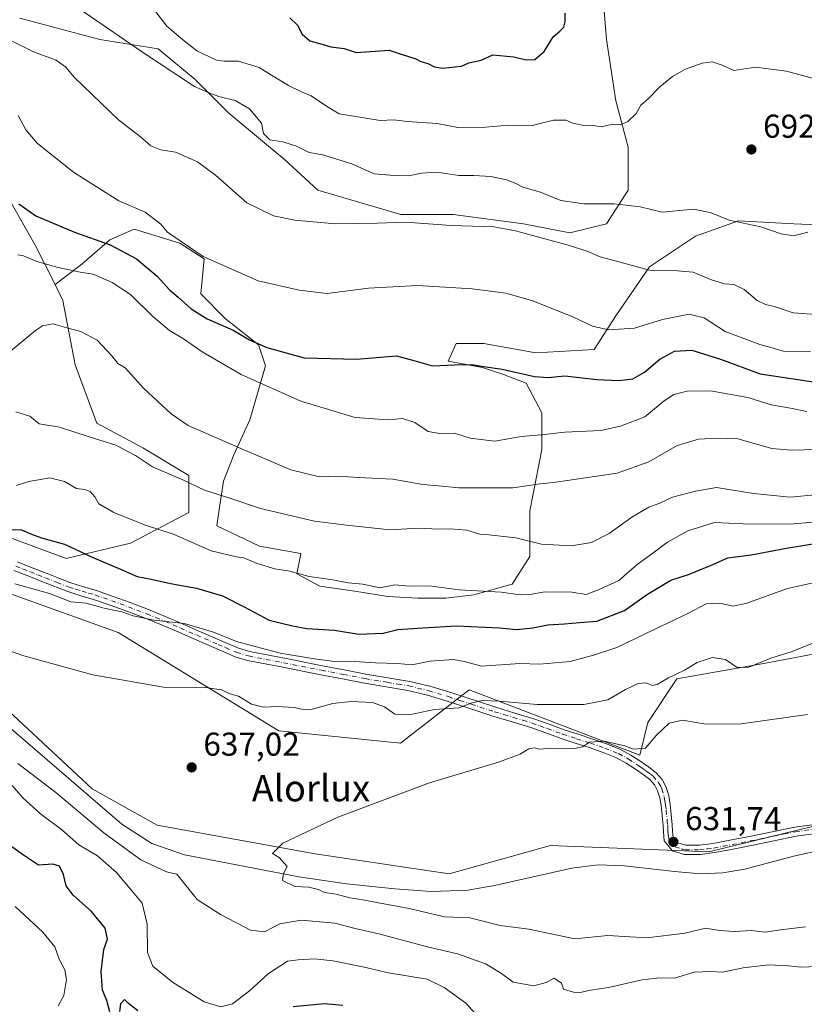
# Model space of a CAD drawing. Units: metres. Extents: x 630974 to 634422, y 4748187 to 4750566.
# Drawn here: x 631439 to 631676, y 4749001 to 4749299 of the extents above; entities that cross this region are included whole.
import ezdxf
from ezdxf.enums import TextEntityAlignment as Align

# ---------------------------------------------------------------- set-up
doc = ezdxf.new("R2010")
doc.units = ezdxf.units.M
doc.header["$MEASUREMENT"] = 0
doc.linetypes.add('DGN Style 4', pattern=[2.638475, 1.318413, -0.659207, 0.001648, -0.659207])
for name, color, linetype, lineweight in [('Arbolado forestal CxS', 92, 'Continuous', 0), ('Camino Cxs', 7, 'Continuous', 0), ('Camino eje', 30, 'DGN Style 4', 13), ('Corriente natural lineal', 142, 'Continuous', 13), ('Curva de nivel maestra', 30, 'Continuous', 30), ('Curva de nivel normal', 30, 'Continuous', 0), ('Matorral CxS', 135, 'Continuous', 0), ('Pastizal CxS', 92, 'Continuous', 0), ('Prado CxS', 92, 'Continuous', 0), ('Punto de cota en terreno', 7, 'Continuous', 0), ('Roquedo CxS', 135, 'Continuous', 0), ('Rótulo de punto de cota en terreno', 7, 'Continuous', 0), ('Texto cartográfico', 7, 'Continuous', 0)]:
    doc.layers.add(name, color=color, linetype=linetype, lineweight=lineweight)
doc.styles.add('Style-Arial', font='txt')

# ---------------------------------------------------------------- blocks, each defined once
blk = doc.blocks.new('*U8')
at = {"layer": 'Arbolado forestal CxS', "color": 92, "linetype": 'Continuous', "lineweight": 0}
for points in [[(631436.0021, 4749243.5337, 674.7192), (631443.4323, 4749230.5301, 672.3347), (631449.3822, 4749218.6299, 668.4439), (631451.7914, 4749213.8113, 667.2473), (631455.5061, 4749194.3063, 663.3237), (631462.0075, 4749176.6589, 661.5262), (631475.9395, 4749169.2281, 661.1385), (631489.8718, 4749160.8685, 660.9803), (631489.8715, 4749149.7229, 657.5591), (631472.2237, 4749140.4351, 653.1405), (631452.7182, 4749135.7915, 648.9838), (631435.0707, 4749142.2935, 649.684)], [(631279.0175, 4749181.5023, 642.588), (631304.7827, 4749179.0469, 642.8636), (631314.5986, 4749165.5427, 642.3381), (631326.8675, 4749156.9485, 641.547), (631344.0447, 4749161.8591, 642.6476), (631357.5408, 4749160.6307, 643.1742), (631405.3902, 4749117.6609, 639.9817), (631410.298, 4749106.6121, 639.0364), (631426.2479, 4749098.0189, 638.5405), (631460.6013, 4749066.0981, 636.7911), (631480.2311, 4749055.0489, 636.2562), (631528.0813, 4749046.4539, 634.6342), (631568.5707, 4749040.3151, 633.1104), (631599.2441, 4749048.9083, 632.7685), (631647.0945, 4749047.0653, 631.2159), (631692.4913, 4749058.1131, 631.1687)]]:
    blk.add_polyline3d(points, dxfattribs=at)
blk = doc.blocks.new('5PATER')
at = {"layer": 'Roquedo CxS', "linetype": 'Continuous', "lineweight": 0}
h = blk.add_hatch(color=51, dxfattribs=at)
edge = h.paths.add_edge_path()
edge.add_ellipse((0, 0), major_axis=(-0.11, -0.111), ratio=0.999422, start_angle=0, end_angle=360)

msp = doc.modelspace()

# ---------------------------------------------------------------- linework, layer by layer
at = {"layer": 'Arbolado forestal CxS', "color": 92, "linetype": 'Continuous', "lineweight": 0}
for points in [[(631377.2367, 4749318.3203, 692.444), (631382.1321, 4749314.1241, 692.189), (631397.9217, 4749301.1205, 688.662), (631410.9249, 4749285.3305, 683.9705), (631417.4263, 4749272.3269, 681.252), (631417.4259, 4749260.2525, 678.5736), (631425.7853, 4749253.7507, 676.9612), (631436.0021, 4749243.5337, 674.7192), (631443.4323, 4749230.5301, 672.3347), (631449.3822, 4749218.6299, 668.4439)], [(631449.3822, 4749218.6299, 668.4439), (631451.7914, 4749213.8113, 667.2473), (631455.5061, 4749194.3063, 663.3237), (631462.0075, 4749176.6589, 661.5262), (631475.9395, 4749169.2281, 661.1385), (631489.8718, 4749160.8685, 660.9803), (631489.8715, 4749149.7229, 657.5591), (631472.2237, 4749140.4351, 653.1405), (631452.7182, 4749135.7915, 648.9838), (631435.0707, 4749142.2935, 649.684)], [(631279.0175, 4749181.5023, 642.588), (631304.7827, 4749179.0469, 642.8636), (631314.5986, 4749165.5427, 642.3381), (631326.8675, 4749156.9485, 641.547), (631344.0447, 4749161.8591, 642.6476), (631357.5408, 4749160.6307, 643.1742), (631405.3902, 4749117.6609, 639.9817), (631410.298, 4749106.6121, 639.0364), (631426.2479, 4749098.0189, 638.5405), (631460.6013, 4749066.0981, 636.7911), (631480.2311, 4749055.0489, 636.2562), (631528.0813, 4749046.4539, 634.6342), (631568.5707, 4749040.3151, 633.1104), (631599.2441, 4749048.9083, 632.7685), (631647.0945, 4749047.0653, 631.2159), (631692.4913, 4749058.1131, 631.1687)]]:
    msp.add_polyline3d(points, dxfattribs=at)
at = {"layer": 'Camino Cxs', "color": 7, "linetype": 'Continuous', "lineweight": 0}
for points in [[(631438.0101, 4749134.7501, 653.1965), (631442.4901, 4749132.9901, 650.6166), (631446.9701, 4749131.2201, 649.8616), (631450.5801, 4749129.8001, 649.6806), (631454.1801, 4749128.3801, 648.8032), (631458.0201, 4749127.1801, 647.3381), (631461.8901, 4749126.0601, 647.5289), (631467.0001, 4749124.3101, 647.5855), (631472.0801, 4749122.4601, 647.2901), (631477.6701, 4749120.3201, 646.9461), (631483.2001, 4749118.0501, 646.8805), (631487.9401, 4749115.9901, 646.8082), (631492.6801, 4749113.9201, 646.1121), (631501.5401, 4749110.0801, 645.7935), (631504.8301, 4749108.6801, 646.5726), (631508.2301, 4749107.6401, 647.2503), (631518.8001, 4749105.5801, 647.0899), (631530.3001, 4749103.3201, 646.4164), (631536.8701, 4749102.0501, 644.2566), (631543.4301, 4749100.7901, 643.8294), (631550.0501, 4749099.6901, 644.3657), (631556.6601, 4749098.5701, 644.8261), (631562.7701, 4749097.1001, 643.4771), (631568.7901, 4749095.3001, 645.2236), (631582.6701, 4749090.7401, 640.7018), (631588.4401, 4749089.0101, 639.6254), (631594.1901, 4749087.2601, 638.9662), (631598.7801, 4749085.6101, 638.5249), (631603.3501, 4749083.9401, 637.7894), (631607.5601, 4749082.5701, 637.4933), (631611.7801, 4749081.2201, 639.6987), (631616.1401, 4749079.7201, 638.1917), (631620.4301, 4749078.0001, 638.0831), (631623.5401, 4749076.2801, 638.5469), (631626.5301, 4749074.3201, 637.8379), (631628.9001, 4749072.7001, 635.6542), (631631.1901, 4749070.9201, 634.1326), (631632.9901, 4749068.9501, 633.442), (631634.2301, 4749066.5801, 633.2362), (631635.0001, 4749064.0001, 633.218), (631635.4401, 4749061.3801, 633.2073), (631635.7601, 4749058.2701, 633.1547), (631636.0601, 4749055.1601, 632.811), (631636.1601, 4749053.3201, 632.5191), (631636.3301, 4749051.4801, 632.4045), (631637.7801, 4749049.7001, 632.407), (631640.1601, 4749048.9901, 631.988), (631644.3101, 4749049.0001, 631.6348), (631648.4301, 4749049.5401, 631.7007), (631653.9401, 4749050.6001, 631.5872), (631659.4401, 4749051.6801, 631.2498), (631666.2601, 4749053.1201, 631.1575), (631673.1001, 4749054.4701, 631.2104), (631678.4001, 4749055.1901, 630.9988)], [(631438.0101, 4749134.7501, 653.1965), (631442.4901, 4749132.9901, 650.6166), (631446.9701, 4749131.2201, 649.8616), (631450.5801, 4749129.8001, 649.6806), (631454.1801, 4749128.3801, 648.8032), (631458.0201, 4749127.1801, 647.3381), (631461.8901, 4749126.0601, 647.5289), (631467.0001, 4749124.3101, 647.5855), (631472.0801, 4749122.4601, 647.2901), (631477.6701, 4749120.3201, 646.9461), (631483.2001, 4749118.0501, 646.8805), (631487.9401, 4749115.9901, 646.8082), (631492.6801, 4749113.9201, 646.1121), (631501.5401, 4749110.0801, 645.7935), (631504.8301, 4749108.6801, 646.5726), (631508.2301, 4749107.6401, 647.2503), (631518.8001, 4749105.5801, 647.0899), (631530.3001, 4749103.3201, 646.4164), (631536.8701, 4749102.0501, 644.2566), (631543.4301, 4749100.7901, 643.8294), (631550.0501, 4749099.6901, 644.3657), (631556.6601, 4749098.5701, 644.8261), (631562.7701, 4749097.1001, 643.4771), (631568.7901, 4749095.3001, 645.2236), (631582.6701, 4749090.7401, 640.7018), (631588.4401, 4749089.0101, 639.6254), (631594.1901, 4749087.2601, 638.9662), (631598.7801, 4749085.6101, 638.5249), (631603.3501, 4749083.9401, 637.7894), (631607.5601, 4749082.5701, 637.4933), (631611.7801, 4749081.2201, 639.6987), (631616.1401, 4749079.7201, 638.1917), (631620.4301, 4749078.0001, 638.0831), (631623.5401, 4749076.2801, 638.5469), (631626.5301, 4749074.3201, 637.8379), (631628.9001, 4749072.7001, 635.6542), (631631.1901, 4749070.9201, 634.1326), (631632.9901, 4749068.9501, 633.442), (631634.2301, 4749066.5801, 633.2362), (631635.0001, 4749064.0001, 633.218), (631635.4401, 4749061.3801, 633.2073), (631635.7601, 4749058.2701, 633.1547), (631636.0601, 4749055.1601, 632.811), (631636.1601, 4749053.3201, 632.5191), (631636.3301, 4749051.4801, 632.4045), (631637.7801, 4749049.7001, 632.407), (631640.1601, 4749048.9901, 631.988), (631644.3101, 4749049.0001, 631.6348), (631648.4301, 4749049.5401, 631.7007), (631653.9401, 4749050.6001, 631.5872), (631659.4401, 4749051.6801, 631.2498), (631666.2601, 4749053.1201, 631.1575), (631673.1001, 4749054.4701, 631.2104), (631678.4001, 4749055.1901, 630.9988)], [(631678.7401, 4749052.4201, 630.8942), (631673.5601, 4749051.7201, 631.7777), (631666.8201, 4749050.3801, 632.3222), (631660.0001, 4749048.9401, 631.6953), (631654.4701, 4749047.8601, 632.1758), (631648.8801, 4749046.7901, 632.3023), (631644.5001, 4749046.2101, 632.0231), (631639.7501, 4749046.2001, 632.6307), (631636.1601, 4749047.2801, 632.5872), (631633.6301, 4749050.3701, 632.2838), (631633.3701, 4749053.1101, 632.1677), (631633.2801, 4749054.9501, 632.316), (631632.6801, 4749061.0101, 632.6323), (631632.2701, 4749063.3701, 632.7758), (631631.6301, 4749065.5201, 632.9523), (631630.6901, 4749067.3301, 633.0709), (631629.2801, 4749068.8701, 633.6382), (631627.2601, 4749070.4501, 634.6718), (631624.9701, 4749072.0001, 635.1285), (631622.0901, 4749073.8901, 635.8948), (631619.2301, 4749075.4701, 636.21), (631615.1701, 4749077.1001, 636.5361), (631610.9001, 4749078.5701, 637.3557), (631606.7001, 4749079.9101, 636.6147), (631602.4401, 4749081.3001, 636.7504), (631597.8201, 4749082.9901, 637.2888), (631593.3101, 4749084.6001, 638.0581), (631587.6301, 4749086.3401, 638.5735), (631581.8401, 4749088.0701, 639.4895), (631574.8601, 4749090.3601, 641.3944), (631567.9501, 4749092.6401, 643.2294), (631562.0501, 4749094.4001, 644.2668), (631556.1001, 4749095.8301, 645.0243), (631549.5801, 4749096.9401, 643.097), (631542.9401, 4749098.0401, 642.613), (631536.3401, 4749099.3101, 644.2216), (631529.7601, 4749100.5801, 646.7195), (631518.2701, 4749102.8401, 644.4572), (631512.9801, 4749103.8701, 644.8006), (631507.5601, 4749104.9301, 645.6986), (631503.8701, 4749106.0601, 645.0715), (631500.4401, 4749107.5201, 644.51), (631496.0001, 4749109.4401, 645.1633), (631491.5701, 4749111.3601, 645.2854), (631486.8301, 4749113.4301, 645.2618), (631482.1101, 4749115.4801, 645.6579), (631476.6401, 4749117.7201, 645.5581), (631471.1001, 4749119.8401, 646.1953), (631466.0701, 4749121.6801, 646.3532), (631461.0501, 4749123.4001, 646.5186), (631457.2101, 4749124.5001, 647.3223), (631453.2501, 4749125.7501, 648.7679), (631445.9501, 4749128.6301, 648.2743), (631441.4701, 4749130.3901, 648.746), (631436.9801, 4749132.1601, 649.5893)], [(631678.7401, 4749052.4201, 630.8942), (631673.5601, 4749051.7201, 631.7777), (631666.8201, 4749050.3801, 632.3222), (631660.0001, 4749048.9401, 631.6953), (631654.4701, 4749047.8601, 632.1758), (631648.8801, 4749046.7901, 632.3023), (631644.5001, 4749046.2101, 632.0231), (631639.7501, 4749046.2001, 632.6307), (631636.1601, 4749047.2801, 632.5872), (631633.6301, 4749050.3701, 632.2838), (631633.3701, 4749053.1101, 632.1677), (631633.2801, 4749054.9501, 632.316), (631632.6801, 4749061.0101, 632.6323), (631632.2701, 4749063.3701, 632.7758), (631631.6301, 4749065.5201, 632.9523), (631630.6901, 4749067.3301, 633.0709), (631629.2801, 4749068.8701, 633.6382), (631627.2601, 4749070.4501, 634.6718), (631624.9701, 4749072.0001, 635.1285), (631622.0901, 4749073.8901, 635.8948), (631619.2301, 4749075.4701, 636.21), (631615.1701, 4749077.1001, 636.5361), (631610.9001, 4749078.5701, 637.3557), (631606.7001, 4749079.9101, 636.6147), (631602.4401, 4749081.3001, 636.7504), (631597.8201, 4749082.9901, 637.2888), (631593.3101, 4749084.6001, 638.0581), (631587.6301, 4749086.3401, 638.5735), (631581.8401, 4749088.0701, 639.4895), (631574.8601, 4749090.3601, 641.3944), (631567.9501, 4749092.6401, 643.2294), (631562.0501, 4749094.4001, 644.2668), (631556.1001, 4749095.8301, 645.0243), (631549.5801, 4749096.9401, 643.097), (631542.9401, 4749098.0401, 642.613), (631536.3401, 4749099.3101, 644.2216), (631529.7601, 4749100.5801, 646.7195), (631518.2701, 4749102.8401, 644.4572), (631512.9801, 4749103.8701, 644.8006), (631507.5601, 4749104.9301, 645.6986), (631503.8701, 4749106.0601, 645.0715), (631500.4401, 4749107.5201, 644.51), (631496.0001, 4749109.4401, 645.1633), (631491.5701, 4749111.3601, 645.2854), (631486.8301, 4749113.4301, 645.2618), (631482.1101, 4749115.4801, 645.6579), (631476.6401, 4749117.7201, 645.5581), (631471.1001, 4749119.8401, 646.1953), (631466.0701, 4749121.6801, 646.3532), (631461.0501, 4749123.4001, 646.5186), (631457.2101, 4749124.5001, 647.3223), (631453.2501, 4749125.7501, 648.7679), (631445.9501, 4749128.6301, 648.2743), (631441.4701, 4749130.3901, 648.746), (631436.9801, 4749132.1601, 649.5893)]]:
    msp.add_polyline3d(points, dxfattribs=at)
at = {"layer": 'Camino eje', "color": 30, "linetype": 'DGN Style 4', "lineweight": 13}
msp.add_polyline3d([(631437.4951, 4749133.4551, 651.3115), (631439.7401, 4749132.5701, 650.0275), (631441.9801, 4749131.6901, 649.4527), (631444.2201, 4749130.8051, 649.1537), (631446.4601, 4749129.9251, 649.0881), (631450.0651, 4749128.5051, 649.01), (631453.7151, 4749127.0651, 648.5695), (631455.6951, 4749126.4401, 647.8794), (631457.6151, 4749125.8401, 647.2354), (631459.5351, 4749125.2901, 647.2078), (631461.4701, 4749124.7301, 646.9692), (631466.5351, 4749122.9951, 646.8657), (631469.0751, 4749122.0701, 646.8548), (631471.5901, 4749121.1501, 646.725), (631477.1551, 4749119.0201, 646.2312), (631479.8901, 4749117.9001, 646.1383), (631482.6551, 4749116.7651, 646.1811), (631487.3851, 4749114.7101, 646.0211), (631492.1251, 4749112.6401, 645.3229), (631498.7701, 4749109.7601, 645.2777), (631500.9901, 4749108.8001, 645.1059), (631504.3501, 4749107.3701, 645.4256), (631507.8951, 4749106.2851, 646.4409), (631510.6051, 4749105.7551, 646.059), (631518.5351, 4749104.2101, 645.7522), (631530.0301, 4749101.9501, 646.0773), (631536.6051, 4749100.6801, 644.1929), (631543.1851, 4749099.4151, 643.1933), (631549.8151, 4749098.3151, 643.5051), (631553.0751, 4749097.7601, 643.7258), (631556.3801, 4749097.2001, 644.1303), (631562.4101, 4749095.7501, 643.7461), (631568.3701, 4749093.9701, 644.1436), (631571.8401, 4749092.8301, 643.7519), (631575.2951, 4749091.6901, 641.9603), (631582.2551, 4749089.4051, 640.081), (631585.1501, 4749088.5401, 639.4709), (631588.0351, 4749087.6751, 638.8632), (631590.8751, 4749086.8051, 638.6819), (631593.7501, 4749085.9301, 638.4927), (631596.0451, 4749085.1051, 638.2404), (631598.3001, 4749084.3001, 637.896), (631602.8951, 4749082.6201, 637.069), (631607.1301, 4749081.2401, 637.0172), (631611.3401, 4749079.8951, 638.4628), (631615.6551, 4749078.4101, 637.3512), (631619.8301, 4749076.7351, 637.2186), (631622.8151, 4749075.0851, 637.1276), (631625.7501, 4749073.1601, 636.2716), (631626.8951, 4749072.3851, 635.7373), (631628.0801, 4749071.5751, 635.2158), (631629.0901, 4749070.7851, 634.5544), (631630.2351, 4749069.8951, 633.9665), (631631.8401, 4749068.1401, 633.3023), (631632.4601, 4749066.9551, 633.1257), (631632.9301, 4749066.0501, 633.0826), (631633.6351, 4749063.6851, 632.9927), (631633.8551, 4749062.3751, 632.9477), (631634.0601, 4749061.1951, 632.9223), (631634.2201, 4749059.6401, 632.8724), (631634.5201, 4749056.6101, 632.7228), (631634.6701, 4749055.0551, 632.5593), (631634.7201, 4749054.1351, 632.4509), (631634.7651, 4749053.2151, 632.3392), (631634.8501, 4749052.2951, 632.2639), (631634.9801, 4749050.9251, 632.3271), (631635.7051, 4749050.0351, 632.3893), (631636.9701, 4749048.4901, 632.4274), (631638.7651, 4749047.9501, 632.2004), (631639.9551, 4749047.5951, 631.9853), (631644.4051, 4749047.6051, 631.6566), (631646.5951, 4749047.8951, 631.7665), (631648.6551, 4749048.1651, 631.8791), (631651.4501, 4749048.7001, 631.9918), (631654.2051, 4749049.2301, 631.8825), (631656.9551, 4749049.7701, 631.676), (631659.7201, 4749050.3101, 631.4801), (631666.5401, 4749051.7501, 631.5433), (631669.9101, 4749052.4201, 631.2769), (631673.3301, 4749053.0951, 631.223), (631678.5701, 4749053.8051, 630.9241)], dxfattribs=at)
at = {"layer": 'Corriente natural lineal', "color": 142, "linetype": 'Continuous', "lineweight": 13}
msp.add_polyline3d([(631424.379, 4749094.2824, 638.2908), (631469.6228, 4749055.3886, 636.9792), (631478.6187, 4749049.5677, 635.8891), (631488.5113, 4749046.1279, 636.3816), (631523.0801, 4749039.4601, 634.9446), (631537.5801, 4749037.3401, 634.6115), (631552.1901, 4749035.8701, 633.7042), (631563.2501, 4749034.9801, 633.0487), (631574.2801, 4749035.4401, 632.9254), (631582.2601, 4749036.8801, 632.849), (631605.6701, 4749042.1201, 632.3808), (631613.6301, 4749043.0401, 632.5293), (631621.6101, 4749042.8101, 632.3385), (631636.7801, 4749041.0301, 631.6321), (631644.5601, 4749040.3401, 631.2829), (631651.3101, 4749040.6601, 631.0012), (631658.0401, 4749041.8101, 630.9119), (631672.6901, 4749045.7401, 630.6646), (631681.873, 4749047.7564, 629.9155)], dxfattribs=at)
at = {"layer": 'Curva de nivel maestra', "color": 30, "linetype": 'Continuous', "lineweight": 30, "flags": 128}
for points, elevation in [([(631520.37, 4749299.3001), (631522.73, 4749297.1201), (631524.14, 4749294.3501), (631526.48, 4749292.3601), (631530.44, 4749291.3201), (631532.82, 4749290.5501), (631536.83, 4749290.1001), (631540.46, 4749288.8601), (631550.44, 4749289.5901), (631553.77, 4749288.4501), (631558.46, 4749286.9501), (631560.06, 4749286.1501), (631562.14, 4749285.5201), (631564.15, 4749284.4801), (631566.6, 4749284.1101), (631572.29, 4749284.7301), (631574.57, 4749285.6801), (631578.24, 4749286.5401), (631581.78, 4749288.1001), (631588.11, 4749287.4901), (631591.9, 4749286.6301), (631594.5, 4749286.7801), (631597.3, 4749289.1201), (631599.99, 4749293.5801), (631602.08, 4749295.3001), (631603.29, 4749296.5001), (631603.64, 4749298.1401), (631603.66, 4749300.7101)], 700), ([(631438.47, 4749243.0201), (631443.54, 4749239.4201), (631455.29, 4749234.5001), (631466.08, 4749230.6501), (631474.06, 4749226.4001), (631480.28, 4749221.2001), (631483.98, 4749217.0401), (631486.64, 4749214.8501), (631490.54, 4749211.2501), (631495.36, 4749208.2801), (631503.25, 4749204.8301), (631508.24, 4749201.9301), (631513.48, 4749199.5501), (631524.72, 4749196.5101), (631540.6, 4749196.0401), (631552.64, 4749197.0701), (631557.91, 4749195.6701), (631563.51, 4749194.0501), (631570.16, 4749194.4001), (631575.49, 4749194.4601), (631578.36, 4749193.9201), (631584.58, 4749193.0901), (631594.43, 4749190.8301), (631598.57, 4749190.4801), (631603.57, 4749191.0301), (631613.24, 4749189.9601), (631619.91, 4749189.6001), (631624.1, 4749190.1701), (631627.71, 4749192.1401), (631632.29, 4749196.0401), (631636.69, 4749198.5401), (631641.98, 4749198.8001), (631650.62, 4749196.0601), (631662.66, 4749191.6401), (631681.37, 4749188.8201)], 675), ([(631433.04, 4749144.6301), (631439.23, 4749144.4001), (631442.24, 4749143.1501), (631445.25, 4749142.0601), (631452.29, 4749140.0601), (631460.58, 4749136.1801), (631469.2, 4749132.5801), (631474.23, 4749130.2701), (631478.51, 4749129.5401), (631484.31, 4749128.1801), (631492.19, 4749126.8001), (631499.99, 4749124.4801), (631506.58, 4749121.1901), (631514.17, 4749117.0701), (631521.22, 4749115.4401), (631525.57, 4749114.5501), (631533.88, 4749114.1101), (631541.28, 4749112.8301), (631548.67, 4749113.2101), (631553.04, 4749114.2501), (631560.58, 4749114.7901), (631570.76, 4749115.3601), (631583.78, 4749114.8001), (631588.91, 4749114.3201), (631593.91, 4749114.8001), (631598.47, 4749115.6801), (631603.48, 4749115.9601), (631608.13, 4749116.4101), (631613.24, 4749116.7701), (631621.57, 4749119.9901), (631628.57, 4749125.0001), (631635.58, 4749129.1601), (631640.94, 4749130.9201), (631647.58, 4749133.6201), (631652.82, 4749135.9201), (631659.95, 4749136.8401), (631670.62, 4749138.9201), (631687.27, 4749141.5801)], 650), ([(631465.94, 4748998.6401), (631465.1, 4749002.0401), (631463.79, 4749005.1201), (631463.3, 4749010.7801), (631464.19, 4749017.4501), (631465.25, 4749020.6201), (631464.58, 4749023.9001), (631460.4, 4749028.9801), (631454.9, 4749033.8701), (631452.74, 4749036.7601), (631451.96, 4749040.1201), (631450.76, 4749042.6401), (631448.74, 4749043.2901), (631444.4, 4749042.9501), (631439.82, 4749046.0401), (631432.04, 4749051.5801)], 650), ([(631474.41, 4748998.9501), (631471.56, 4749001.1001), (631470.38, 4749002.3701), (631469.17, 4749001.0001), (631468.86, 4748998.7401)], 650), ([(631536.44, 4749000.4801), (631530.81, 4749001.0001), (631521.38, 4749000.0801)], 650)]:
    msp.add_lwpolyline(points, dxfattribs=dict(at, elevation=elevation))
at = {"layer": 'Curva de nivel normal', "color": 30, "linetype": 'Continuous', "lineweight": 0, "flags": 128}
for points, elevation in [([(631456.88, 4749301.99), (631475.58, 4749289.15), (631491.58, 4749278.61), (631496.24, 4749276.56), (631498.91, 4749275.57), (631503.9, 4749274.29), (631508.22, 4749271.76), (631511.88, 4749267.43), (631512.44, 4749264.32), (631514.31, 4749262.46), (631518.24, 4749261.87), (631522.44, 4749260.54), (631526.26, 4749258.63), (631530.4, 4749257.9), (631539.17, 4749255.15), (631545.91, 4749252.14), (631551.91, 4749251.68), (631556.24, 4749251.5), (631560.24, 4749252.38), (631564.91, 4749252.62), (631571.48, 4749251.62), (631576.01, 4749251.68), (631581.14, 4749251.33), (631585.88, 4749250.35), (631588.74, 4749249.26), (631590.84, 4749248.14), (631596.19, 4749246.6), (631602.31, 4749244.1), (631609.31, 4749243.06), (631618.5, 4749243.05), (631626.32, 4749242.2), (631633.03, 4749240.58), (631642.58, 4749241.48), (631647.87, 4749240.32), (631653.24, 4749238.12), (631662.87, 4749236.08), (631668.96, 4749233.96), (631672.76, 4749233.43), (631677.08, 4749234.45)], 690), ([(631479.5, 4749301.67), (631483.22, 4749296.82), (631487.46, 4749293.22), (631492.24, 4749289.33), (631495.94, 4749287.67), (631498.24, 4749286.54), (631500.57, 4749286.23), (631504.87, 4749286.26), (631511.11, 4749284.34), (631514.9, 4749281.96), (631520.01, 4749278.89), (631523.93, 4749276.94), (631526.88, 4749275.71), (631531.49, 4749272.61), (631535.36, 4749270.31), (631547.72, 4749268.32), (631551.82, 4749268.48), (631555.91, 4749267.99), (631564.91, 4749267.36), (631571.24, 4749266.19), (631579.57, 4749266.22), (631586.51, 4749266.86), (631593.71, 4749266.72), (631600.11, 4749268.33), (631603.82, 4749268.4), (631605.94, 4749267.49), (631609.7, 4749266.7), (631612.23, 4749266.8), (631614.57, 4749266.37), (631617.97, 4749267.15), (631620.48, 4749267.05), (631622.52, 4749267.88), (631625.11, 4749270.42), (631626.52, 4749272.96), (631628.83, 4749274.93), (631632.3, 4749278.43), (631636.13, 4749281.6), (631640.06, 4749283.83), (631645.1, 4749285.64), (631648.15, 4749286.03), (631651.1, 4749284.98), (631654.72, 4749283.36), (631661.24, 4749284.37), (631670.65, 4749283.18), (631680.24, 4749280.59)], 695), ([(631432.34, 4749294.25), (631442.85, 4749289.06), (631449.74, 4749286.51), (631452.66, 4749284.44), (631455.25, 4749281.3), (631468.56, 4749268.44), (631475.22, 4749263.32), (631478.35, 4749260.62), (631481.42, 4749259.38), (631485.83, 4749258.74), (631489.08, 4749257.32), (631492.46, 4749255.75), (631497.89, 4749251.7), (631507.38, 4749243.38), (631515.5, 4749239.48), (631521.91, 4749238.11), (631534.24, 4749237.06), (631546.91, 4749237.17), (631555.5, 4749237.54), (631569.16, 4749236.56), (631582.06, 4749236.15), (631588.69, 4749234.9), (631604.98, 4749230.47), (631610.54, 4749228.68), (631614.23, 4749227.02), (631619.22, 4749225.76), (631629.15, 4749222.99), (631636.3, 4749222.91), (631642.41, 4749222.4), (631647.6, 4749220.18), (631651.88, 4749218.89), (631654.72, 4749218.62), (631657.76, 4749217.11), (631661.76, 4749213.87), (631664.22, 4749212.57), (631666.94, 4749212.02), (631672.58, 4749210.09), (631679.57, 4749209.58)], 685), ([(631438.26, 4749269.82), (631440.55, 4749265.44), (631444.11, 4749261.36), (631454.95, 4749252.66), (631468.71, 4749243.96), (631476.63, 4749240.52), (631481.41, 4749236.88), (631483.43, 4749234.52), (631494.16, 4749227.11), (631510.8, 4749219.78), (631523.24, 4749216.99), (631531.57, 4749215.93), (631544.24, 4749217.6), (631559.06, 4749218.39), (631575.51, 4749217.38), (631585.73, 4749216.05), (631593.93, 4749213.68), (631606.16, 4749208.74), (631611.9, 4749206.07), (631616.88, 4749204.9), (631624.61, 4749205.4), (631633.12, 4749208.12), (631641.17, 4749209.68), (631645.73, 4749208.55), (631652.09, 4749204.48), (631662.57, 4749200.47), (631665.91, 4749199.61), (631669.55, 4749198.52), (631677.91, 4749198.43)], 680), ([(631438.1, 4749227.65), (631439.88, 4749227.32), (631443.89, 4749225.66), (631450.37, 4749223.82), (631456.96, 4749222.38), (631460.97, 4749221.78), (631466.7, 4749219.31), (631472.19, 4749215.59), (631478.82, 4749209.12), (631483.97, 4749204.78), (631488.28, 4749202.18), (631493.87, 4749198.3), (631505.65, 4749191.43), (631523.76, 4749183.36), (631540.18, 4749178.43), (631550.19, 4749177.74), (631554.46, 4749178.16), (631558.25, 4749176.95), (631562.24, 4749174.2), (631566.24, 4749173.45), (631570.24, 4749173.68), (631574.92, 4749172.22), (631582.41, 4749171.24), (631590.4, 4749172.7), (631596.36, 4749173.2), (631603.57, 4749174), (631614.44, 4749174.48), (631620.38, 4749175.8), (631627.78, 4749178.6), (631633.57, 4749183.47), (631636.57, 4749185.37), (631640.57, 4749186.37), (631647.59, 4749186.44), (631658.88, 4749184.5), (631665.94, 4749182.3), (631671.83, 4749181.24), (631676.79, 4749180.19)], 670), ([(631433.02, 4749196.11), (631443.53, 4749204.73), (631445.65, 4749206.2), (631448.7, 4749206.76), (631453.64, 4749205.34), (631457.18, 4749204.48), (631462.14, 4749201.85), (631466.56, 4749197.11), (631468.37, 4749194.75), (631470.6, 4749193.48), (631476.2, 4749187.2), (631484.56, 4749179.56), (631489.63, 4749175.99), (631505.54, 4749169.05), (631520.7, 4749162.59), (631529.41, 4749160.46), (631534.79, 4749160.66), (631541.08, 4749160.29), (631551.58, 4749159.78), (631560.6, 4749158.14), (631565.41, 4749157.71), (631571.54, 4749157.14), (631587.88, 4749157.18), (631596.14, 4749158.37), (631600.11, 4749158.71), (631605.69, 4749159.58), (631619.4, 4749161.55), (631628.96, 4749164.98), (631637.58, 4749169.92), (631644.01, 4749171.86), (631649.85, 4749172.18), (631655.86, 4749171.98), (631666.13, 4749169.09), (631670.77, 4749168.63), (631674.39, 4749168.52), (631679.04, 4749168.89)], 665), ([(631437.58, 4749180.12), (631441.74, 4749178.78), (631444.61, 4749176.46), (631450.77, 4749175.53), (631459.7, 4749172.55), (631467.82, 4749170.1), (631473.76, 4749166.92), (631478.86, 4749163.48), (631488.06, 4749159.61), (631494.6, 4749156.44), (631502.54, 4749153.91), (631511.57, 4749150.85), (631527.91, 4749147.01), (631537.57, 4749145.88), (631550.73, 4749144.46), (631559.2, 4749144.97), (631565.38, 4749144.66), (631568.9, 4749144.76), (631573.91, 4749144.31), (631577.91, 4749143.08), (631580.56, 4749142.97), (631588.72, 4749141.97), (631596.53, 4749140.09), (631605.49, 4749139.58), (631611.61, 4749140.64), (631617, 4749143.35), (631623.81, 4749148.27), (631629.01, 4749151.25), (631632.25, 4749152.5), (631636.1, 4749154.34), (631643.04, 4749156.1), (631649.4, 4749157.27), (631660.58, 4749155.38), (631671.67, 4749154.28), (631680.24, 4749155.13)], 660), ([(631437.65, 4749157.86), (631441.51, 4749159.05), (631447.79, 4749160.15), (631452.25, 4749159.05), (631455.9, 4749156.92), (631458.42, 4749156.64), (631460.01, 4749156), (631461.39, 4749154.39), (631462.68, 4749152.34), (631467.15, 4749149.7), (631476.44, 4749145.91), (631485.39, 4749143.04), (631496.57, 4749138.11), (631504.23, 4749136.28), (631506.52, 4749135.98), (631510.56, 4749134.3), (631515.88, 4749132.68), (631520.4, 4749131.93), (631526.24, 4749130.28), (631533.45, 4749129.32), (631538.06, 4749128.44), (631542.45, 4749128), (631547.66, 4749126.88), (631552.14, 4749127.78), (631556.56, 4749127.4), (631562.57, 4749127.54), (631571.57, 4749126.31), (631584.27, 4749125.54), (631590.06, 4749124.8), (631592.97, 4749124.84), (631597.5, 4749125.7), (631605.72, 4749125.55), (631610, 4749124.84), (631613.93, 4749126.4), (631619.86, 4749129.12), (631625.48, 4749133.91), (631630.14, 4749137.34), (631634.57, 4749140.75), (631640.74, 4749144.17), (631648.83, 4749146.66), (631657.47, 4749146.22), (631671.51, 4749146.13), (631686.24, 4749147.41)], 655), ([(631685.57, 4749129.96), (631670.91, 4749126.72), (631658.34, 4749122.2), (631654.33, 4749121.34), (631650.4, 4749122.3), (631646.26, 4749122.06), (631640.94, 4749119.23), (631630.35, 4749114.23), (631619.27, 4749108.86), (631612.22, 4749106.54), (631605.17, 4749104.58), (631595.89, 4749103.75), (631589.91, 4749104.02), (631578.33, 4749103.22), (631573.08, 4749104.62), (631569.88, 4749105.17), (631562.82, 4749104.67), (631557.29, 4749103.58), (631553.11, 4749103.98), (631546.26, 4749104.2), (631539.84, 4749104.61), (631533.06, 4749104.68), (631527.88, 4749105.43), (631517.48, 4749107.13), (631504.26, 4749110.7), (631497.27, 4749113.46), (631488.43, 4749116.11), (631479.23, 4749117.1), (631473.02, 4749118.44), (631469.58, 4749119.63), (631464.3, 4749120.78), (631458.83, 4749122.3), (631454.12, 4749122.63), (631447.74, 4749125.19), (631437.2, 4749128.07)], 645), ([(631422.04, 4749112.62), (631439.93, 4749106.28), (631460.83, 4749100.52), (631482.24, 4749096.86), (631494.87, 4749096.71), (631499.77, 4749096.08), (631502.24, 4749094.82), (631504.86, 4749094.08), (631508.84, 4749091.72), (631512.48, 4749090.81), (631516.64, 4749090.98), (631521.71, 4749090.7), (631523.99, 4749090.2), (631526.42, 4749089.94), (631533.37, 4749091.85), (631538.91, 4749092.55), (631545.37, 4749092.22), (631549.06, 4749090.92), (631552.17, 4749088.71), (631556.52, 4749088.43), (631564.15, 4749090.08), (631571.48, 4749090.56), (631575.53, 4749092.13), (631578.55, 4749092.81), (631583.85, 4749092.6), (631595.15, 4749091.55), (631609.3, 4749091.6), (631616.59, 4749092.97), (631621.91, 4749096.14), (631625.73, 4749097.95), (631628.13, 4749098.11), (631630.02, 4749097.34), (631631.45, 4749097.6), (631634.71, 4749099.54), (631639.75, 4749102.01), (631643.62, 4749104.35), (631648.08, 4749105.86), (631652.19, 4749105.16), (631655.72, 4749102.75), (631659.19, 4749102.84), (631665.91, 4749105.63), (631672.34, 4749107.6), (631679.04, 4749110.32)], 640), ([(631676.33, 4749024.28), (631668.83, 4749023.39), (631664.18, 4749022.74), (631659.95, 4749023.19), (631654.81, 4749022.95), (631650.3, 4749023.21), (631646.07, 4749023.91), (631639.91, 4749022.42), (631628.41, 4749020.97), (631616.57, 4749021.71), (631606.57, 4749020.67), (631592.71, 4749023.63), (631583.98, 4749024.76), (631574.87, 4749027.03), (631567.2, 4749027.32), (631556.44, 4749029.84), (631547.25, 4749031.55), (631542.47, 4749032.54), (631538.52, 4749033.07), (631534.37, 4749034.25), (631530.88, 4749034.75), (631529.08, 4749035.62), (631526.16, 4749036.38), (631521.88, 4749036.58), (631518.23, 4749038.39), (631518.46, 4749040.49), (631519.56, 4749042.56), (631517.13, 4749045.34), (631515.2, 4749046.53), (631518.28, 4749049.69), (631534.91, 4749057.51), (631562.65, 4749067.88), (631583.55, 4749074.16), (631590.09, 4749076.53), (631592.68, 4749078.14), (631594.35, 4749078.45), (631595.92, 4749078.13), (631599.5, 4749078.38), (631606.54, 4749078.32), (631608.94, 4749078.75), (631611.01, 4749080.15), (631615.47, 4749080.48), (631621.73, 4749079.06), (631624.29, 4749078.11), (631627.96, 4749078.38), (631631.28, 4749082.28), (631635.17, 4749085.94), (631639.11, 4749086.9), (631646.24, 4749085.69), (631656.91, 4749085.76), (631676.91, 4749088.57)], 635), ([(631679.81, 4749012.34), (631674.91, 4749012.08), (631671.24, 4749012.56), (631665.21, 4749012.81), (631657.46, 4749011.94), (631651.22, 4749010.59), (631647.69, 4749010.84), (631642.69, 4749010.61), (631636.69, 4749008.82), (631632.31, 4749008.87), (631627, 4749008.31), (631616.74, 4749005.95), (631611.29, 4749005.17), (631608.18, 4749004.43), (631606.14, 4749004.59), (631603.21, 4749005.47), (631602.55, 4749007.27), (631600.37, 4749008.77), (631597.91, 4749007.51), (631594.24, 4749006.51), (631587.94, 4749007.58), (631584.46, 4749010.26), (631579.59, 4749013.1), (631571.14, 4749016.2), (631562.06, 4749018.32), (631547.33, 4749022.26), (631540.19, 4749023.86), (631533.98, 4749025.4), (631523.78, 4749026.32), (631517.34, 4749025.19), (631512.73, 4749022.85), (631508.49, 4749023.32), (631499.44, 4749028.07), (631492.42, 4749032.63), (631486.23, 4749040.28), (631483.07, 4749040.95), (631475.34, 4749044.55), (631464.16, 4749052.74), (631449.61, 4749064.96), (631438.19, 4749073.77)], 640), ([(631436.45, 4749067.08), (631439.68, 4749063.33), (631444.99, 4749058.53), (631451.32, 4749053.78), (631456.62, 4749049.17), (631462.24, 4749045.85), (631468.02, 4749040.73), (631472.69, 4749035.15), (631475.76, 4749031.51), (631477.21, 4749025.09), (631477.31, 4749016.58), (631478.97, 4749012.39), (631484.93, 4749007.58), (631494.54, 4749001.63), (631499.55, 4749000.1), (631503.02, 4749001.06), (631508.21, 4749004.92), (631513.96, 4749010.2), (631519.68, 4749013.91), (631522.95, 4749014.33), (631527.89, 4749014.65), (631533.5, 4749014.03), (631542.89, 4749012.13), (631550.24, 4749010.44), (631561.89, 4749008.48), (631567.09, 4749005.98), (631573.64, 4749001.28), (631578.24, 4748996.05)], 645), ([(631450.36, 4749000.42), (631452.09, 4749003.54), (631452.83, 4749008.44), (631452.39, 4749011.27), (631450.61, 4749014.58), (631449.38, 4749018.3), (631445.74, 4749022.71), (631437.32, 4749030.53)], 655)]:
    msp.add_lwpolyline(points, dxfattribs=dict(at, elevation=elevation))
at = {"layer": 'Matorral CxS', "color": 135, "linetype": 'Continuous', "lineweight": 0}
for points in [[(631615.2664, 4749303.9021, 698.5744), (631616.1949, 4749292.7565, 697.463), (631618.9809, 4749274.1801, 695.8316), (631622.6959, 4749260.2479, 693.8537), (631622.6955, 4749247.2447, 691.3474), (631616.1935, 4749237.0279, 688.3766), (631605.0477, 4749234.2417, 686.8823), (631591.1153, 4749237.0285, 686.2782), (631569.7525, 4749239.8153, 686.4279), (631553.9625, 4749239.8157, 686.4783), (631528.8843, 4749247.2467, 687.6548), (631518.6677, 4749256.5351, 688.6469), (631501.9491, 4749270.4675, 689.3244), (631491.7323, 4749280.6847, 691.2234), (631480.5867, 4749289.9729, 691.8325), (631462.9391, 4749292.7599, 688.5288), (631438.7899, 4749299.2621, 687.6592)], [(631615.2664, 4749303.9021, 698.5744), (631616.1949, 4749292.7565, 697.463), (631618.9809, 4749274.1801, 695.8316), (631622.6959, 4749260.2479, 693.8537), (631622.6955, 4749247.2447, 691.3474), (631616.1935, 4749237.0279, 688.3766), (631605.0477, 4749234.2417, 686.8823), (631591.1153, 4749237.0285, 686.2782), (631569.7525, 4749239.8153, 686.4279), (631553.9625, 4749239.8157, 686.4783), (631528.8843, 4749247.2467, 687.6548), (631518.6677, 4749256.5351, 688.6469), (631501.9491, 4749270.4675, 689.3244), (631491.7323, 4749280.6847, 691.2234), (631480.5867, 4749289.9729, 691.8325), (631462.9391, 4749292.7599, 688.5288), (631438.7899, 4749299.2621, 687.6592)], [(631435.0707, 4749142.2935, 649.684), (631452.7182, 4749135.7915, 648.9838), (631472.2237, 4749140.4351, 653.1405), (631489.8715, 4749149.7229, 657.5591), (631489.8718, 4749160.8685, 660.9803), (631475.9395, 4749169.2281, 661.1385), (631462.0075, 4749176.6589, 661.5262), (631455.5061, 4749194.3063, 663.3237), (631451.7914, 4749213.8113, 667.2473), (631449.3822, 4749218.6299, 668.4439), (631457.4753, 4749224.791, 671.6618), (631465.942, 4749232.1993, 676.053), (631473.3505, 4749235.3743, 678.2543), (631487.1087, 4749231.141, 679.8748), (631494.5171, 4749226.3785, 680.101), (631493.4588, 4749215.7951, 676.6912), (631500.8671, 4749208.3868, 676.2297), (631510.9213, 4749200.4492, 675.1151), (631513.0379, 4749194.0992, 672.9286), (631508.2754, 4749177.695, 667.4109), (631503.5129, 4749167.1117, 664.5716), (631500.3379, 4749159.1742, 661.7224), (631499.25, 4749151.8775, 659.2929), (631498.326, 4749145.6793, 657.2935), (631511.2341, 4749139.5055, 656.7337), (631523.7097, 4749137.2369, 656.9066), (631523.7076, 4749137.1591, 656.886), (631522.563, 4749131.1283, 655.2329), (631529.4421, 4749127.4241, 654.667), (631540.0255, 4749125.8366, 654.635), (631550.0797, 4749124.2491, 654.5097), (631559.0755, 4749123.7199, 654.1397), (631567.5422, 4749123.7199, 654.4867), (631576.0089, 4749124.7783, 655.2243), (631587.6506, 4749127.9533, 656.7434), (631592.9423, 4749136.42, 659.1752), (631592.9423, 4749150.1783, 663.0618), (631596.6464, 4749168.6992, 669.1874), (631596.6464, 4749179.8117, 672.3466), (631591.8839, 4749188.8076, 674.5409), (631585.0048, 4749191.4534, 675.0579), (631578.6547, 4749193.5701, 675.4018), (631568.3135, 4749195.4503, 675.6278), (631568.2708, 4749195.5049, 675.6386), (631570.6803, 4749200.8055, 676.8207), (631579.0397, 4749200.8053, 677.26), (631594.8297, 4749198.0185, 676.8346), (631612.4774, 4749198.9469, 677.8114), (631618.9793, 4749209.1635, 681.4941), (631629.1967, 4749224.0243, 685.5547), (631643.1294, 4749233.3121, 688.6338), (631656.1329, 4749237.9559, 690.0009), (631672.8517, 4749237.0267, 690.1261), (631694.2147, 4749236.0975, 688.6408)], [(631694.2147, 4749236.0975, 688.6408), (631672.8517, 4749237.0267, 690.1261), (631656.1329, 4749237.9559, 690.0009), (631643.1294, 4749233.3121, 688.6338), (631629.1967, 4749224.0243, 685.5547), (631618.9793, 4749209.1635, 681.4941), (631612.4774, 4749198.9469, 677.8114), (631594.8297, 4749198.0185, 676.8346), (631579.0397, 4749200.8053, 677.26), (631570.6803, 4749200.8055, 676.8207), (631568.2708, 4749195.5049, 675.6386), (631568.3135, 4749195.4503, 675.6278), (631578.6547, 4749193.5701, 675.4018), (631585.0048, 4749191.4534, 675.0579), (631591.8839, 4749188.8076, 674.5409), (631596.6464, 4749179.8117, 672.3466), (631596.6464, 4749168.6992, 669.1874), (631592.9423, 4749150.1783, 663.0618), (631592.9423, 4749136.42, 659.1752), (631587.6506, 4749127.9533, 656.7434), (631576.0089, 4749124.7783, 655.2243), (631567.5422, 4749123.7199, 654.4867), (631559.0755, 4749123.7199, 654.1397), (631550.0797, 4749124.2491, 654.5097), (631540.0255, 4749125.8366, 654.635), (631529.4421, 4749127.4241, 654.667), (631522.563, 4749131.1283, 655.2329), (631523.7076, 4749137.1591, 656.886), (631523.7097, 4749137.2369, 656.9066), (631511.2341, 4749139.5055, 656.7337), (631498.326, 4749145.6793, 657.2935), (631499.25, 4749151.8775, 659.2929), (631500.3379, 4749159.1742, 661.7224), (631503.5129, 4749167.1117, 664.5716), (631508.2754, 4749177.695, 667.4109), (631513.0379, 4749194.0992, 672.9286), (631510.9213, 4749200.4492, 675.1151), (631500.8671, 4749208.3868, 676.2297), (631493.4588, 4749215.7951, 676.6912), (631494.5171, 4749226.3785, 680.101), (631487.1087, 4749231.141, 679.8748), (631473.3505, 4749235.3743, 678.2543), (631465.942, 4749232.1993, 676.053), (631457.4753, 4749224.791, 671.6618), (631449.3822, 4749218.6299, 668.4439)], [(631449.3822, 4749218.6299, 668.4439), (631451.7914, 4749213.8113, 667.2473), (631455.5061, 4749194.3063, 663.3237), (631462.0075, 4749176.6589, 661.5262), (631475.9395, 4749169.2281, 661.1385), (631489.8718, 4749160.8685, 660.9803), (631489.8715, 4749149.7229, 657.5591), (631472.2237, 4749140.4351, 653.1405), (631452.7182, 4749135.7915, 648.9838), (631435.0707, 4749142.2935, 649.684)], [(631374.5722, 4749174.4183, 651.2237), (631377.5699, 4749161.4173, 647.3704), (631386.5657, 4749149.4153, 644.3833), (631412.5525, 4749133.4127, 643.4704), (631468.5245, 4749113.4087, 643.2196), (631517.0633, 4749083.6029, 638.4116), (631553.8706, 4749079.9191, 636.9214), (631574.6831, 4749096.0205, 642.4148), (631626.2601, 4749076.2343, 634.5735), (631628.7163, 4749086.1133, 637.0499), (631637.4407, 4749099.4031, 640.0585), (631664.2061, 4749104.0663, 640.4972), (631684.5135, 4749107.9739, 639.6751), (631692.7596, 4749110.5527, 639.648), (631696.5417, 4749116.9225, 640.9934), (631702.7943, 4749139.1831, 648.688)], [(631684.5135, 4749107.9739, 639.6751), (631664.2061, 4749104.0663, 640.4972), (631637.4407, 4749099.4031, 640.0585), (631628.7163, 4749086.1133, 637.0499), (631626.2601, 4749076.2343, 634.5735), (631574.6831, 4749096.0205, 642.4148), (631553.8706, 4749079.9191, 636.9214), (631517.0633, 4749083.6029, 638.4116), (631468.5245, 4749113.4087, 643.2196), (631412.5525, 4749133.4127, 643.4704)]]:
    msp.add_polyline3d(points, dxfattribs=at)
at = {"layer": 'Pastizal CxS', "color": 92, "linetype": 'Continuous', "lineweight": 0}
for points in [[(631377.2367, 4749318.3203, 692.444), (631382.1321, 4749314.1241, 692.189), (631397.9217, 4749301.1205, 688.662), (631410.9249, 4749285.3305, 683.9705), (631417.4263, 4749272.3269, 681.252), (631417.4259, 4749260.2525, 678.5736), (631425.7853, 4749253.7507, 676.9612), (631436.0021, 4749243.5337, 674.7192), (631443.4323, 4749230.5301, 672.3347), (631449.3822, 4749218.6299, 668.4439)], [(631438.7899, 4749299.2621, 687.6592), (631462.9391, 4749292.7599, 688.5288), (631480.5867, 4749289.9729, 691.8325), (631491.7323, 4749280.6847, 691.2234), (631501.9491, 4749270.4675, 689.3244), (631518.6677, 4749256.5351, 688.6469), (631528.8843, 4749247.2467, 687.6548), (631553.9625, 4749239.8157, 686.4783), (631569.7525, 4749239.8153, 686.4279), (631591.1153, 4749237.0285, 686.2782), (631605.0477, 4749234.2417, 686.8823), (631616.1935, 4749237.0279, 688.3766), (631622.6955, 4749247.2447, 691.3474), (631622.6959, 4749260.2479, 693.8537), (631618.9809, 4749274.1801, 695.8316), (631616.1949, 4749292.7565, 697.463), (631615.2664, 4749303.9021, 698.5744)], [(631615.2664, 4749303.9021, 698.5744), (631616.1949, 4749292.7565, 697.463), (631618.9809, 4749274.1801, 695.8316), (631622.6959, 4749260.2479, 693.8537), (631622.6955, 4749247.2447, 691.3474), (631616.1935, 4749237.0279, 688.3766), (631605.0477, 4749234.2417, 686.8823), (631591.1153, 4749237.0285, 686.2782), (631569.7525, 4749239.8153, 686.4279), (631553.9625, 4749239.8157, 686.4783), (631528.8843, 4749247.2467, 687.6548), (631518.6677, 4749256.5351, 688.6469), (631501.9491, 4749270.4675, 689.3244), (631491.7323, 4749280.6847, 691.2234), (631480.5867, 4749289.9729, 691.8325), (631462.9391, 4749292.7599, 688.5288), (631438.7899, 4749299.2621, 687.6592)], [(631694.2147, 4749236.0975, 688.6408), (631672.8517, 4749237.0267, 690.1261), (631656.1329, 4749237.9559, 690.0009), (631643.1294, 4749233.3121, 688.6338), (631629.1967, 4749224.0243, 685.5547), (631618.9793, 4749209.1635, 681.4941), (631612.4774, 4749198.9469, 677.8114), (631594.8297, 4749198.0185, 676.8346), (631579.0397, 4749200.8053, 677.26), (631570.6803, 4749200.8055, 676.8207), (631568.2708, 4749195.5049, 675.6386), (631568.3135, 4749195.4503, 675.6278), (631578.6547, 4749193.5701, 675.4018), (631585.0048, 4749191.4534, 675.0579), (631591.8839, 4749188.8076, 674.5409), (631596.6464, 4749179.8117, 672.3466), (631596.6464, 4749168.6992, 669.1874), (631592.9423, 4749150.1783, 663.0618), (631592.9423, 4749136.42, 659.1752), (631587.6506, 4749127.9533, 656.7434), (631576.0089, 4749124.7783, 655.2243), (631567.5422, 4749123.7199, 654.4867), (631559.0755, 4749123.7199, 654.1397), (631550.0797, 4749124.2491, 654.5097), (631540.0255, 4749125.8366, 654.635), (631529.4421, 4749127.4241, 654.667), (631522.563, 4749131.1283, 655.2329), (631523.7076, 4749137.1591, 656.886), (631523.7097, 4749137.2369, 656.9066), (631511.2341, 4749139.5055, 656.7337), (631498.326, 4749145.6793, 657.2935), (631499.25, 4749151.8775, 659.2929), (631500.3379, 4749159.1742, 661.7224), (631503.5129, 4749167.1117, 664.5716), (631508.2754, 4749177.695, 667.4109), (631513.0379, 4749194.0992, 672.9286), (631510.9213, 4749200.4492, 675.1151), (631500.8671, 4749208.3868, 676.2297), (631493.4588, 4749215.7951, 676.6912), (631494.5171, 4749226.3785, 680.101), (631487.1087, 4749231.141, 679.8748), (631473.3505, 4749235.3743, 678.2543), (631465.942, 4749232.1993, 676.053), (631457.4753, 4749224.791, 671.6618), (631449.3822, 4749218.6299, 668.4439), (631443.4323, 4749230.5301, 672.3347), (631436.0021, 4749243.5337, 674.7192)], [(631694.2147, 4749236.0975, 688.6408), (631672.8517, 4749237.0267, 690.1261), (631656.1329, 4749237.9559, 690.0009), (631643.1294, 4749233.3121, 688.6338), (631629.1967, 4749224.0243, 685.5547), (631618.9793, 4749209.1635, 681.4941), (631612.4774, 4749198.9469, 677.8114), (631594.8297, 4749198.0185, 676.8346), (631579.0397, 4749200.8053, 677.26), (631570.6803, 4749200.8055, 676.8207), (631568.2708, 4749195.5049, 675.6386), (631568.3135, 4749195.4503, 675.6278), (631578.6547, 4749193.5701, 675.4018), (631585.0048, 4749191.4534, 675.0579), (631591.8839, 4749188.8076, 674.5409), (631596.6464, 4749179.8117, 672.3466), (631596.6464, 4749168.6992, 669.1874), (631592.9423, 4749150.1783, 663.0618), (631592.9423, 4749136.42, 659.1752), (631587.6506, 4749127.9533, 656.7434), (631576.0089, 4749124.7783, 655.2243), (631567.5422, 4749123.7199, 654.4867), (631559.0755, 4749123.7199, 654.1397), (631550.0797, 4749124.2491, 654.5097), (631540.0255, 4749125.8366, 654.635), (631529.4421, 4749127.4241, 654.667), (631522.563, 4749131.1283, 655.2329), (631523.7076, 4749137.1591, 656.886), (631523.7097, 4749137.2369, 656.9066), (631511.2341, 4749139.5055, 656.7337), (631498.326, 4749145.6793, 657.2935), (631499.25, 4749151.8775, 659.2929), (631500.3379, 4749159.1742, 661.7224), (631503.5129, 4749167.1117, 664.5716), (631508.2754, 4749177.695, 667.4109), (631513.0379, 4749194.0992, 672.9286), (631510.9213, 4749200.4492, 675.1151), (631500.8671, 4749208.3868, 676.2297), (631493.4588, 4749215.7951, 676.6912), (631494.5171, 4749226.3785, 680.101), (631487.1087, 4749231.141, 679.8748), (631473.3505, 4749235.3743, 678.2543), (631465.942, 4749232.1993, 676.053), (631457.4753, 4749224.791, 671.6618), (631449.3822, 4749218.6299, 668.4439)]]:
    msp.add_polyline3d(points, dxfattribs=at)
at = {"layer": 'Prado CxS', "color": 92, "linetype": 'Continuous', "lineweight": 0}
for points in [[(631260.6297, 4749229.4285, 648.9261), (631356.5815, 4749185.4207, 649.7285), (631374.5722, 4749174.4183, 651.2237), (631377.5699, 4749161.4173, 647.3704), (631386.5657, 4749149.4153, 644.3833), (631412.5525, 4749133.4127, 643.4704), (631468.5245, 4749113.4087, 643.2196), (631517.0633, 4749083.6029, 638.4116), (631553.8706, 4749079.9191, 636.9214), (631574.6831, 4749096.0205, 642.4148), (631626.2601, 4749076.2343, 634.5735), (631628.7163, 4749086.1133, 637.0499), (631637.4407, 4749099.4031, 640.0585), (631664.2061, 4749104.0663, 640.4972), (631684.5135, 4749107.9739, 639.6751)], [(631692.4913, 4749058.1131, 631.1687), (631647.0945, 4749047.0653, 631.2159), (631599.2441, 4749048.9083, 632.7685), (631568.5707, 4749040.3151, 633.1104), (631528.0813, 4749046.4539, 634.6342), (631480.2311, 4749055.0489, 636.2562), (631460.6013, 4749066.0981, 636.7911), (631426.2479, 4749098.0189, 638.5405), (631410.298, 4749106.6121, 639.0364), (631405.3902, 4749117.6609, 639.9817), (631357.5408, 4749160.6307, 643.1742), (631344.0447, 4749161.8591, 642.6476), (631326.8675, 4749156.9485, 641.547), (631314.5986, 4749165.5427, 642.3381), (631304.7827, 4749179.0469, 642.8636), (631279.0175, 4749181.5023, 642.588)], [(631279.0175, 4749181.5023, 642.588), (631304.7827, 4749179.0469, 642.8636), (631314.5986, 4749165.5427, 642.3381), (631326.8675, 4749156.9485, 641.547), (631344.0447, 4749161.8591, 642.6476), (631357.5408, 4749160.6307, 643.1742), (631405.3902, 4749117.6609, 639.9817), (631410.298, 4749106.6121, 639.0364), (631426.2479, 4749098.0189, 638.5405), (631460.6013, 4749066.0981, 636.7911), (631480.2311, 4749055.0489, 636.2562), (631528.0813, 4749046.4539, 634.6342), (631568.5707, 4749040.3151, 633.1104), (631599.2441, 4749048.9083, 632.7685), (631647.0945, 4749047.0653, 631.2159), (631692.4913, 4749058.1131, 631.1687)], [(631374.5722, 4749174.4183, 651.2237), (631377.5699, 4749161.4173, 647.3704), (631386.5657, 4749149.4153, 644.3833), (631412.5525, 4749133.4127, 643.4704), (631468.5245, 4749113.4087, 643.2196), (631517.0633, 4749083.6029, 638.4116), (631553.8706, 4749079.9191, 636.9214), (631574.6831, 4749096.0205, 642.4148), (631626.2601, 4749076.2343, 634.5735), (631628.7163, 4749086.1133, 637.0499), (631637.4407, 4749099.4031, 640.0585), (631664.2061, 4749104.0663, 640.4972), (631684.5135, 4749107.9739, 639.6751), (631692.7596, 4749110.5527, 639.648), (631696.5417, 4749116.9225, 640.9934), (631702.7943, 4749139.1831, 648.688)]]:
    msp.add_polyline3d(points, dxfattribs=at)

# ---------------------------------------------------------------- block references
at = {"layer": 'Arbolado forestal CxS', "color": 92, "linetype": 'Continuous', "lineweight": 0}
msp.add_blockref('*U8', (0, 0), dxfattribs=at)
at = {"layer": 'Punto de cota en terreno', "color": 7, "linetype": 'Continuous', "lineweight": 0, "xscale": 10, "yscale": 10, "zscale": 10}
for p in [(631659.99, 4749259.52, 692.05), (631490.72, 4749072.57, 637.02), (631636.4, 4749050.04, 631.74)]:
    msp.add_blockref('5PATER', p, dxfattribs=at)

# ---------------------------------------------------------------- texts
at = {"layer": 'Rótulo de punto de cota en terreno', "color": 7, "linetype": 'Continuous', "lineweight": 0, "style": 'Style-Arial'}
for s, p in [('692,05', (631663.5178, 4749263.0478)), ('637,02', (631494.2478, 4749076.0978)), ('631,74', (631639.9278, 4749053.5678))]:
    msp.add_text(s, height=7, dxfattribs=at).set_placement(p)
at = {"layer": 'Texto cartográfico', "color": 7, "linetype": 'Continuous', "lineweight": 0, "style": 'Style-Arial'}
msp.add_text('Alorlux', height=8, dxfattribs=at).set_placement((631526.7844, 4749066.2801), align=Align.MIDDLE_CENTER)

doc.saveas('drawing.dxf')
